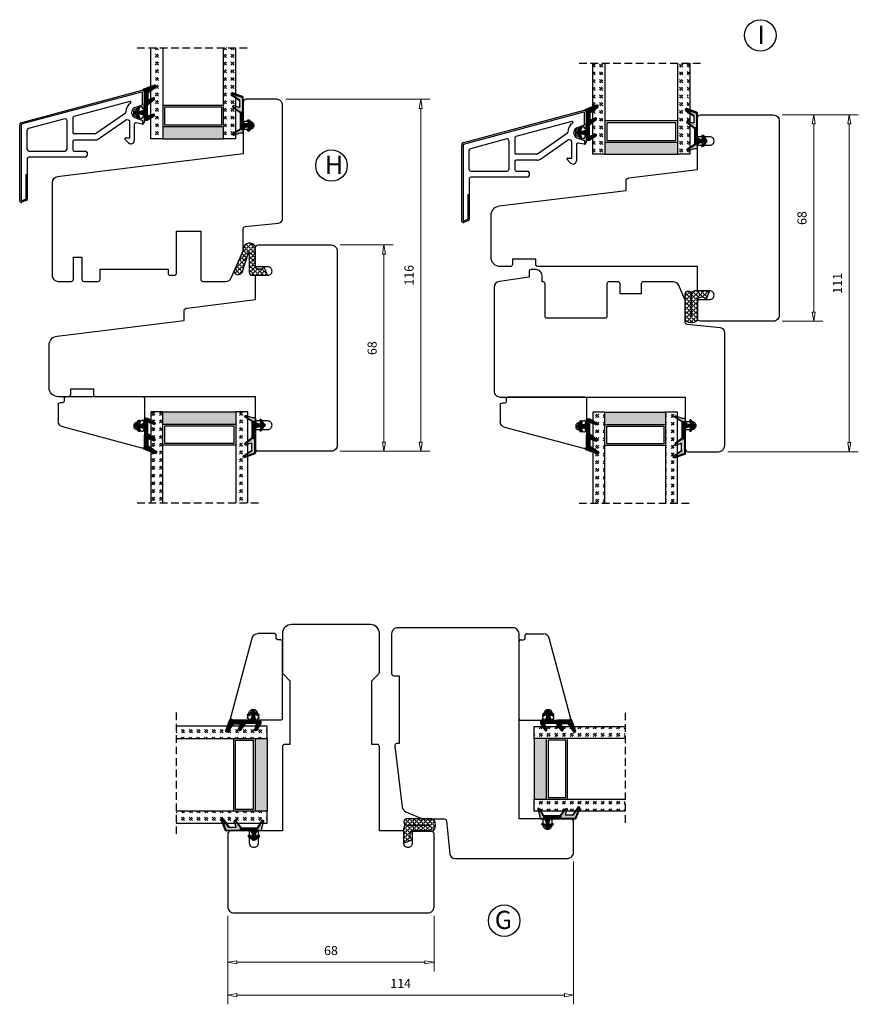
# Model space of a CAD drawing. Units: millimetres. Extents: x -226 to 546, y 387 to 765.
# Drawn here: x -226 to 51, y 440 to 765 of the extents above; entities that cross this region are included whole.
import ezdxf

# ---------------------------------------------------------------- set-up
doc = ezdxf.new("R2010")
doc.units = ezdxf.units.MM
for name, pattern in [('AIG_MITTE_2', [8, 5, -1, 1, -1]), ('GEN7A', [7.5, 5, -1.25, 0, -1.25]), ('HIDDEN', [0.375, 0.25, -0.125])]:
    doc.linetypes.add(name, pattern=pattern)
for name, color, linetype, lineweight in [('Dimensjon', 1, 'Continuous', 13), ('Mittellinie', 4, 'GEN7A', 25), ('Schraffur', 1, 'Continuous', 13)]:
    doc.layers.add(name, color=color, linetype=linetype, lineweight=lineweight)
doc.layers.add('Tekst', color=7, linetype='Continuous')
doc.styles.add('Natre', font='verdana.ttf', dxfattribs={"height": 2})
doc.dimstyles.new('Product', dxfattribs={"dimscale": 2, "dimtxt": 1.5, "dimasz": 1.5, "dimexe": 1.5, "dimexo": 1.5, "dimgap": 1, "dimtad": 1, "dimtxsty": 'Standard', "dimblk": 'CLOSEDBLANK', "dimcen": 1.5, "dimclrd": 256, "dimclre": 256, "dimclrt": 3, "dimadec": 1, "dimazin": 0, "dimtfac": 1, "dimtmove": 0, "dimatfit": 3, "dimfxl": 1, "dimlwd": -1, "dimlwe": -1, "dimarcsym": 0})
pattern_1 = [(45, (3.1785, -22.58184), (-0.280633, 0.280633), [])]

# ---------------------------------------------------------------- blocks, each defined once
blk = doc.blocks.new('_ClosedBlank')
at = {"color": 0, "linetype": 'ByBlock', "lineweight": -2}
for p, q in [((-1, 0.17), (0, 0)), ((-1, 0.17), (-1, -0.17)), ((0, 0), (-1, -0.17))]:
    blk.add_line(p, q, dxfattribs=at)
blk = doc.blocks.new('*D4')
at = {"layer": 'Defpoints', "color": 0, "transparency": 16777216}
for p in [(-123.08, 690.68), (-123.08, 622.68), (-105.69, 622.68)]:
    blk.add_point(p, dxfattribs=at)
at = {"layer": 'Dimensjon', "transparency": 16777216}
for p, q in [((-120.08, 690.68), (-102.69, 690.68)), ((-105.69, 687.68), (-105.69, 625.68)), ((-120.08, 622.68), (-102.69, 622.68))]:
    blk.add_line(p, q, dxfattribs=at)
at = {"layer": 'Dimensjon', "transparency": 16777216, "xscale": 3, "yscale": 3, "zscale": 3}
for p, rotation in [((-105.69, 690.68), 90), ((-105.69, 622.68), 270)]:
    blk.add_blockref('_ClosedBlank', p, dxfattribs=dict(at, rotation=rotation))
at = {"layer": 'Dimensjon', "color": 3, "transparency": 16777216, "insert": (-109.19, 656.68), "char_height": 3, "attachment_point": 5, "rotation": 90}
blk.add_mtext('68', dxfattribs=at)
blk = doc.blocks.new('Schlegel pakning')
h = blk.add_hatch()
h.set_pattern_fill('LINE', color=256, scale=0.125, angle=45)
h.set_pattern_definition(pattern_1)
h.paths.add_polyline_path([(1.2, 6.58), (2.31, 6.99), (2.31, 7.31), (1.11, 6.87, 0.315299), (0.91, 6.59), (0.91, 6.09), (0.91, 2.08), (1.06, 1.99), (1.06, 5.9), (1.06, 6.39, -0.331542)])
h.paths.add_polyline_path([(4.46, 7.77, -0.883634), (4.63, 7.46), (2.31, 5.89), (2.31, 5.71), (4.74, 7.35, 0.883634), (4.37, 8.06), (2.31, 7.31), (2.31, 6.99)])
h.paths.add_polyline_path([(2.31, 5.89), (2.11, 5.75), (2.11, 5.57), (2.31, 5.71)], flags=17)
h.paths.add_polyline_path([(4.06, 3.94), (4.23, 3.71, -0.40073), (4.18, 3.43), (2.31, 2), (2.31, 1.81), (4.27, 3.31, 0.71659)])
h.paths.add_polyline_path([(2.31, 1.81), (2.31, 2), (1.77, 1.58), (1.91, 1.5)])
h = blk.add_hatch()
h.set_pattern_fill('HEX', color=256, scale=0.025)
h.set_pattern_definition([(0, (3.17848, -22.58184), (0, 0.13748153), [0.079375, -0.15875]), (120, (3.17848, -22.58184), (-0.1190625, -0.06874077), [0.079375, -0.15875]), (60, (3.25786, -22.58184), (-0.1190625, 0.06874077), [0.079375, -0.15875])])
h.paths.add_polyline_path([(2.11, 5.57), (2.11, 5.75), (2.31, 5.89), (2.31, 6.99), (1.2, 6.58, 0.331542), (1.06, 6.39), (1.06, 5.9), (1.06, 1.99), (1.77, 1.58), (2.31, 2), (2.31, 3.25, -0.414214), (2.11, 3.45)])
h.paths.add_polyline_path([(4.18, 3.43, 0.40073), (4.23, 3.71), (4.06, 3.94, 0.100645), (3.92, 3.91), (2.39, 3.26, -0.100645), (2.31, 3.25), (2.31, 2)])
h.paths.add_polyline_path([(4.63, 7.46, 0.883634), (4.46, 7.77), (2.31, 6.99), (2.31, 5.89)])
h.paths.add_polyline_path([(2.31, -4.23), (1.91, -3.99), (1.91, -3.81), (0.91, -3.81), (0.91, -4.91, 0.414214), (1.11, -5.11), (1.91, -5.11), (2.31, -5.25)])
h.paths.add_polyline_path([(2.31, -4.23), (2.31, -5.25), (4.02, -5.8, 0.079175), (4.11, -5.82), (4.24, -5.59, 0.405967), (4.19, -5.39)])
h = blk.add_hatch()
h.set_pattern_fill('NET', color=256, scale=0.125, angle=45)
h.set_pattern_definition([(45, (2.8099, -24.19313), (-0.280633, 0.280633), []), (135, (2.8099, -24.19313), (-0.280633, -0.280633), [])])
h.paths.add_polyline_path([(0.91, -1.61), (-0.09, -2.11), (-1.89, -2.11, 0.414214), (-2.19, -2.41), (-2.19, -2.81, 0.414214), (-1.89, -3.11), (-0.09, -3.11), (0.91, -3.61), (0.91, -3.81), (1.91, -3.81), (1.91, 1.5), (0.91, 2.08)])
h.paths.add_polyline_path([(1.16, -2.61, -1), (0.66, -2.61, -1)], flags=16)
h = blk.add_hatch()
h.set_pattern_fill('LINE', color=256, scale=0.125, angle=45)
h.set_pattern_definition(pattern_1)
h.paths.add_polyline_path([(-0.55, -1.13, 0.909718), (-1.08, -0.85), (-1.89, -2.11), (-0.95, -2.11)])
h.paths.add_polyline_path([(-1.08, -4.37, 0.909718), (-0.55, -4.1), (-0.95, -3.11), (-1.89, -3.11)])
h = blk.add_hatch()
h.set_pattern_fill('DOTS', color=256, scale=0.025)
h.set_pattern_definition([(0, (-10.363785, -14.74697), (0.01984375, 0.0396875), [0, -0.0396875])])
h.paths.add_polyline_path([(0.66, -2.61, 1), (1.16, -2.61, 1)])
h = blk.add_hatch()
h.set_pattern_fill('LINE', color=256, scale=0.125, angle=45)
h.set_pattern_definition(pattern_1)
h.paths.add_polyline_path([(2.31, -4.06), (2.31, -4.23), (4.19, -5.39, -0.405967), (4.24, -5.59), (4.11, -5.82, 0.756171), (4.27, -5.26)])
h.paths.add_polyline_path([(1.91, -3.81), (1.91, -3.99), (2.31, -4.23), (2.31, -4.06)])
for p, q in [((1.91, 1.5), (1.77, 1.58)), ((1.91, -3.55), (1.91, -3.6))]:
    blk.add_line(p, q)
at = {"linetype": 'AIG_MITTE_2'}
blk.add_line((-2.36, -2.61), (1.32, -2.61), dxfattribs=at)
for points in [[(1.06, 5.9), (1.06, 6.39), (1.06, 5.9), (1.06, 1.99), (0.91, 2.08), (0.91, 6.09), (0.91, 6.59, -0.315299), (1.11, 6.87), (4.37, 8.06, -0.883634), (4.74, 7.35), (2.11, 5.57), (2.11, 5.75), (4.63, 7.46, 0.883634), (4.46, 7.77), (1.2, 6.58, 0.331542), (1.06, 6.39)], [(1.77, 1.58), (4.18, 3.43, 0.40073), (4.23, 3.71, -0.40073), (4.18, 3.43), (1.77, 1.58), (1.91, 1.5), (4.27, 3.31, 0.71659), (4.06, 3.94), (4.23, 3.71)]]:
    blk.add_lwpolyline(points, format="xyb")
for points in [[(2.11, 5.57), (2.11, 3.45, 0.537257), (2.39, 3.26), (3.92, 3.91, -0.100645), (4.06, 3.94), (4.23, 3.71, -0.40073), (4.18, 3.43), (1.77, 1.58), (1.06, 1.99), (1.06, 5.9), (1.06, 1.99), (1.06, 5.9), (1.06, 6.39, -0.331542), (1.2, 6.58), (4.46, 7.77, -0.883634), (4.63, 7.46), (2.11, 5.75)], [(-1.89, -2.11), (-0.95, -2.11), (-0.55, -1.13, 0.909718), (-1.08, -0.85)], [(-0.55, -4.1), (-0.95, -3.11), (-1.89, -3.11), (-1.08, -4.37, 0.909718)], [(4.02, -5.8), (1.91, -5.11), (1.11, -5.11, -0.414214), (0.91, -4.91), (0.91, -3.81), (1.91, -3.81), (1.91, -3.99), (4.19, -5.39, -0.405967), (4.24, -5.59), (4.11, -5.82, -0.079175)], [(4.24, -5.59, 0.405967), (4.19, -5.39), (1.91, -3.99), (1.91, -3.81), (4.27, -5.26, -0.756171), (4.11, -5.82)]]:
    blk.add_lwpolyline(points, format="xyb", close=True)
at = {"linetype": 'Continuous'}
blk.add_lwpolyline([(-2.19, -2.81), (-2.19, -2.41, -0.414214), (-1.89, -2.11), (-0.09, -2.11), (0.91, -1.61), (0.91, 2.08), (1.06, 1.99), (0.91, 2.08), (1.91, 1.5), (0.91, 2.08), (1.06, 1.99), (1.77, 1.58), (1.91, 1.5), (1.91, -3.81), (0.91, -3.81), (0.91, -3.61), (-0.09, -3.11), (-1.89, -3.11, -0.414214)], format="xyb", close=True, dxfattribs=at)
blk.add_circle((0.91, -2.61), 0.25, dxfattribs=at)
blk = doc.blocks.new('32mm glass')
h = blk.add_hatch()
h.set_pattern_fill('GOST_GLASS', color=256, scale=0.3, angle=90)
h.set_pattern_definition([(135, (1689.8223, -630.4595), (4e-16, 2.5455844), [1.5, -2.1]), (135, (1689.8223, -629.823), (4e-16, 2.5455844), [0.6, -3]), (135, (1689.186, -630.4595), (4e-16, 2.5455844), [0.6, -3])])
h.paths.add_polyline_path([(-11.35, -19.4), (-15.35, -19.4), (-15.35, -15.43, -0.02264), (-15.14, -15.14, 0.603868), (-15.35, -14.65), (-15.35, -9.39), (-15.2, -9.25, 0.598601), (-15.35, -8.57), (-15.35, -6.92), (-14.91, -6.58, 0.754525), (-15.2, -5.87), (-15.35, -5.88), (-15.35, 10.6), (-11.35, 10.6)])
h = blk.add_hatch()
h.set_pattern_fill('GOST_GLASS', color=256, scale=0.3, angle=90)
h.set_pattern_definition([(135, (1695.8223, -630.4595), (4e-16, 2.5455844), [1.5, -2.1]), (135, (1695.8223, -629.823), (4e-16, 2.5455844), [0.6, -3]), (135, (1695.186, -630.4595), (4e-16, 2.5455844), [0.6, -3])])
h.paths.add_polyline_path([(16.65, -19.4), (12.65, -19.4), (12.65, 10.6), (16.65, 10.6), (16.65, 0.17), (16.59, 0.17, 0.754525), (16.3, -0.54), (16.65, -0.81), (16.65, -2.57, 0.511575), (16.59, -3.21), (16.65, -3.27), (16.65, -8.64, 0.494166), (16.53, -9.1, -0.01189), (16.65, -9.25)])
h = blk.add_hatch(color=256)
h.dxf.hatch_style = 1
h.paths.add_polyline_path([(-11.35, -15.4), (-11.35, -19.4), (12.65, -19.4), (12.65, -15.4)])
for p, q in [((-15.35, -19.4), (-15.35, 10.6)), ((-11.35, 10.6), (-11.35, -19.4)), ((12.65, -19.4), (12.65, 10.6)), ((16.65, 10.6), (16.65, -19.4)), ((12.65, -8.4), (-11.35, -8.4)), ((12.05, -9), (-10.75, -9)), ((-10.75, -9), (-10.75, -14.8)), ((12.05, -14.8), (12.05, -9)), ((-11.35, -15.4), (12.65, -15.4)), ((-10.75, -14.8), (12.05, -14.8)), ((-11.35, -19.4), (-15.35, -19.4)), ((-11.35, -19.4), (12.65, -19.4)), ((16.65, -19.4), (12.65, -19.4))]:
    blk.add_line(p, q)
at = {"linetype": 'HIDDEN', "ltscale": 10}
blk.add_lwpolyline([(-19.85, 10.6), (21.15, 10.6)], dxfattribs=at)
blk = doc.blocks.new('50.0813')
at = {"color": 7, "linetype": 'Continuous', "lineweight": 25}
for p, q in [((10.88, 9.74), (-15.26, 2.74)), ((11.76, 3.9), (11.76, 9.07)), ((10.86, 4.28), (8.92, 3.58)), ((11.26, 3.8), (11.26, 4)), ((11.66, 3.8), (11.26, 3.8)), ((-16.74, -4.73), (-16.74, 0.81)), ((8.26, 2.64), (8.26, 2.15)), ((8.92, 1.21), (10.86, 0.51)), ((11.26, 1), (11.66, 1)), ((11.26, 0.79), (11.26, 1)), ((11.76, -6.73), (11.76, 0.9)), ((-15.24, -5.23), (-16.24, -5.23)), ((-14.74, -6.73), (-14.74, -5.73)), ((1.26, -7.23), (-14.24, -7.23)), ((6.76, -7.23), (1.26, -7.23)), ((11.26, -7.23), (6.76, -7.23))]:
    blk.add_line(p, q, dxfattribs=at)
for centre, radius, start, end in [((11.06, 9.07), 0.7, 0, 105), ((9.26, 2.64), 1, 110, 180), ((10.96, 4), 0.3, 0, 110), ((11.66, 3.9), 0.1, 270, 0), ((-14.74, 0.81), 2, 105, 180), ((9.26, 2.15), 1, 180, 250), ((10.96, 0.79), 0.3, 250, 0), ((11.66, 0.9), 0.1, 0, 90), ((-16.24, -4.73), 0.5, 180, 270), ((-15.24, -5.73), 0.5, 0, 90), ((-14.24, -6.73), 0.5, 180, 270), ((11.26, -6.73), 0.5, 270, 0)]:
    blk.add_arc(centre, radius, start, end, dxfattribs=at)
blk = doc.blocks.new('NAT glasspakning V2')
at = {"layer": 'Schraffur'}
h = blk.add_hatch(dxfattribs=at)
h.set_pattern_fill('LINE', color=0, scale=0.125, angle=45)
h.set_pattern_definition([(45, (2896.1139, 1455.50212), (-0.280633004, 0.280633004), [])])
h.paths.add_polyline_path([(0.29, 7.58), (3.55, 8.76, -0.883634), (3.71, 8.45), (1.2, 6.74), (1.2, 6.56), (3.82, 8.34, 0.883634), (3.46, 9.05), (-0.22, 7.71, 0.634213), (-0.25, 7.35, -0.269494), (0, 6.91), (0, 3.07), (0.15, 2.98), (0.15, 6.89), (0.15, 7.38, -0.331542)])
h = blk.add_hatch(dxfattribs=at)
h.set_pattern_fill('LINE', color=0, scale=0.125, angle=45)
h.set_pattern_definition([(45, (2895.6139, 1455.50212), (-0.280633004, 0.280633004), [])])
h.paths.add_polyline_path([(3.27, 4.43, 0.40073), (3.31, 4.7), (3.15, 4.93, 0.100645), (3.01, 4.91), (1.48, 4.25, -0.537257), (1.2, 4.44), (1.2, 6.56), (1.2, 6.74), (3.71, 8.45, 0.883634), (3.55, 8.76), (0.29, 7.58, 0.331542), (0.15, 7.38), (0.15, 6.89), (0.15, 2.98), (0.86, 2.57)])
h = blk.add_hatch(dxfattribs=at)
h.set_pattern_fill('HEX', color=0, scale=0.025)
h.set_pattern_definition([(0, (2896.11389, 1455.50212), (0, 0.137481533), [0.079375, -0.15875]), (120, (2896.11389, 1455.50212), (-0.1190625, -0.0687407664), [0.079375, -0.15875]), (60, (2896.19327, 1455.50212), (-0.1190625, 0.0687407664), [0.079375, -0.15875])])
edge = h.paths.add_edge_path()
edge.add_line((1.2, 6.56), (1.2, 4.44))
edge.add_arc((1.4, 4.44), 0.2, 180, 292.9888)
edge.add_line((1.48, 4.25), (3.01, 4.91))
edge.add_arc((3.15, 4.58), 0.35, 90, 112.9888, ccw=False)
edge.add_line((3.15, 4.93), (3.31, 4.7))
edge.add_arc((3.15, 4.58), 0.2, -52.5, 34.8499, ccw=False)
edge.add_line((3.27, 4.43), (0.86, 2.57))
edge.add_line((0.86, 2.57), (0.15, 2.98))
edge.add_line((0.15, 2.98), (0.15, 6.89))
edge.add_line((0.15, 6.89), (0.15, 2.98))
edge.add_line((0.15, 2.98), (0.15, 6.89))
edge.add_line((0.15, 6.89), (0.15, 7.38))
edge.add_arc((0.35, 7.38), 0.2, 106.6299, 180, ccw=False)
edge.add_line((0.29, 7.58), (3.55, 8.76))
edge.add_arc((3.61, 8.6), 0.178, -55.8596, 110, ccw=False)
edge.add_line((3.71, 8.45), (1.2, 6.74))
edge.add_line((1.2, 6.74), (1.2, 6.56))
h = blk.add_hatch(dxfattribs=at)
h.set_pattern_fill('NET', color=0, scale=0.125, angle=45)
h.set_pattern_definition([(45, (1.8989, -21.58154), (-0.280633, 0.280633), []), (135, (1.8989, -21.58154), (-0.280633, -0.280633), [])])
h.paths.add_polyline_path([(0, 1), (-1, 0.5), (-2.8, 0.5, 0.414214), (-3.1, 0.2), (-3.1, -0.2, 0.414214), (-2.8, -0.5), (-1, -0.5), (0, -1), (0, -1.2), (1, -1.2), (1, 2.49), (0, 3.07)])
h.paths.add_polyline_path([(0.25, 0, -1), (-0.25, 0, -1)], flags=16)
h = blk.add_hatch(dxfattribs=at)
h.set_pattern_fill('LINE', color=0, scale=0.125, angle=45)
h.set_pattern_definition([(45, (2908.10083, 1452.95436), (-0.280633004, 0.280633004), [])])
edge = h.paths.add_edge_path()
edge.add_line((-2.8, 0.5), (-1.86, 0.5))
edge.add_line((-1.86, 0.5), (-1.46, 1.49))
edge.add_arc((-1.74, 1.6), 0.3, 338.1361, 507.3095)
edge.add_line((-1.99, 1.76), (-2.8, 0.5))
edge = h.paths.add_edge_path()
edge.add_line((-1.46, -1.49), (-1.86, -0.5))
edge.add_line((-1.86, -0.5), (-2.8, -0.5))
edge.add_line((-2.8, -0.5), (-1.99, -1.76))
edge.add_arc((-1.74, -1.6), 0.3, 212.6905, 381.8639)
h = blk.add_hatch(dxfattribs=at)
h.set_pattern_fill('DOTS', color=0, scale=0.025)
h.set_pattern_definition([(0, (-11.274806, -12.135378), (0.01984375, 0.0396875), [0, -0.0396875])])
h.paths.add_polyline_path([(-0.25, 0, 1), (0.25, 0, 1)])
h = blk.add_hatch(dxfattribs=at)
h.set_pattern_fill('HEX', color=0, scale=0.025)
h.set_pattern_definition([(0, (2896.11389, 1455.81921), (0, 0.137481533), [0.079375, -0.15875]), (120, (2896.11389, 1455.81921), (-0.1190625, -0.0687407664), [0.079375, -0.15875]), (60, (2896.19327, 1455.81921), (-0.1190625, 0.0687407664), [0.079375, -0.15875])])
edge = h.paths.add_edge_path()
edge.add_line((3.11, -0.51), (1, -1.2))
edge.add_line((1, -1.2), (0, -1.2))
edge.add_line((0, -1.2), (0, -2.3))
edge.add_arc((0.2, -2.3), 0.2, 180, 270)
edge.add_line((0.2, -2.5), (1, -2.5))
edge.add_line((1, -2.5), (1, -2.33))
edge.add_line((1, -2.33), (3.28, -0.92))
edge.add_arc((3.2, -0.8), 0.15, 301.6179, 390)
edge.add_line((3.33, -0.72), (3.2, -0.5))
edge.add_arc((3.2, -0.8), 0.3, 90, 108.1079)
h = blk.add_hatch(dxfattribs=at)
h.set_pattern_fill('LINE', color=0, scale=0.125, angle=45)
h.set_pattern_definition([(45, (2.26746, -21.27316), (-0.280633, 0.280633), [])])
h.paths.add_polyline_path([(1.4, -2.26), (1.4, -2.08), (3.28, -0.92, 0.405967), (3.33, -0.72), (3.2, -0.5, -0.756171), (3.36, -1.05)])
h.paths.add_polyline_path([(1, -2.5), (1, -2.33), (1.4, -2.08), (1.4, -2.26)])
at = {"color": 0}
for p, q in [((1, 2.49), (0.86, 2.57)), ((1, -0.94), (1, -0.99))]:
    blk.add_line(p, q, dxfattribs=at)
blk.add_lwpolyline([(0.15, 7.38, -0.331542), (0.29, 7.58), (3.55, 8.76, -0.883634), (3.71, 8.45), (1.2, 6.74), (1.2, 6.56), (3.82, 8.34, 0.883634), (3.46, 9.05), (-0.22, 7.71, 0.634213), (-0.25, 7.35, -0.269494), (0, 6.91), (0, 3.07), (0.15, 2.98), (0.15, 6.89), (0.15, 7.38), (0.15, 6.89)], format="xyb")
for points in [[(1.2, 6.56), (1.2, 4.44, 0.537257), (1.48, 4.25), (3.01, 4.91, -0.100645), (3.15, 4.93), (3.31, 4.7, -0.40073), (3.27, 4.43), (0.86, 2.57), (0.15, 2.98), (0.15, 6.89), (0.15, 2.98), (0.15, 6.89), (0.15, 7.38, -0.331542), (0.29, 7.58), (3.55, 8.76, -0.883634), (3.71, 8.45), (1.2, 6.74)], [(-2.8, 0.5), (-1.86, 0.5), (-1.46, 1.49, 0.909718), (-1.99, 1.76)], [(-1.46, -1.49), (-1.86, -0.5), (-2.8, -0.5), (-1.99, -1.76, 0.909718)], [(3.11, -0.51), (1, -1.2), (0, -1.2), (0, -2.3, 0.414214), (0.2, -2.5), (1, -2.5), (1, -2.33), (3.28, -0.92, 0.405967), (3.33, -0.72), (3.2, -0.5, 0.079175)], [(3.33, -0.72, -0.405967), (3.28, -0.92), (1, -2.33), (1, -2.5), (3.36, -1.05, 0.756171), (3.2, -0.5)]]:
    blk.add_lwpolyline(points, format="xyb", close=True, dxfattribs=at)
blk.add_lwpolyline([(0.86, 2.57), (3.27, 4.43, 0.40073), (3.31, 4.7, -0.40073), (3.27, 4.43), (0.86, 2.57), (1, 2.49), (3.36, 4.31, 0.71659), (3.15, 4.93), (3.31, 4.7)], format="xyb", dxfattribs=at)
at = {"color": 0, "linetype": 'Continuous'}
blk.add_lwpolyline([(-3.1, -0.2), (-3.1, 0.2, -0.414214), (-2.8, 0.5), (-1, 0.5), (0, 1), (0, 3.07), (0.15, 2.98), (0, 3.07), (1, 2.49), (0, 3.07), (0.15, 2.98), (0.86, 2.57), (1, 2.49), (1, -1.2), (0, -1.2), (0, -1), (-1, -0.5), (-2.8, -0.5, -0.414214)], format="xyb", close=True, dxfattribs=at)
blk.add_circle((0, 0), 0.25, dxfattribs=at)
at = {"layer": 'Mittellinie', "color": 0, "linetype": 'AIG_MITTE_2'}
blk.add_line((-3.5, 0), (0.41, 0), dxfattribs=at)
blk = doc.blocks.new('*D28')
at = {"layer": 'Defpoints', "color": 0, "transparency": 16777216}
for p in [(-43.15, 490.54), (-157.16, 472.59), (-43.15, 443.44)]:
    blk.add_point(p, dxfattribs=at)
at = {"layer": 'Dimensjon', "transparency": 16777216}
for p, q in [((-43.15, 487.54), (-43.15, 440.44)), ((-157.16, 469.59), (-157.16, 440.44)), ((-154.16, 443.44), (-46.15, 443.44))]:
    blk.add_line(p, q, dxfattribs=at)
at = {"layer": 'Dimensjon', "transparency": 16777216, "xscale": 3, "yscale": 3, "zscale": 3, "rotation": 180}
blk.add_blockref('_ClosedBlank', (-157.16, 443.44), dxfattribs=at)
at = {"layer": 'Dimensjon', "transparency": 16777216, "xscale": 3, "yscale": 3, "zscale": 3}
blk.add_blockref('_ClosedBlank', (-43.15, 443.44), dxfattribs=at)
at = {"layer": 'Dimensjon', "color": 3, "transparency": 16777216, "insert": (-100.16, 446.94), "char_height": 3, "attachment_point": 5}
blk.add_mtext('114', dxfattribs=at)
blk = doc.blocks.new('DGU 28mm')
h = blk.add_hatch()
h.set_pattern_fill('GOST_GLASS', color=256, scale=0.3, angle=90)
h.set_pattern_definition([(135, (1691.0189, -627.2375), (4e-16, 2.5455844), [1.5, -2.1]), (135, (1691.0189, -626.6011), (4e-16, 2.5455844), [0.6, -3]), (135, (1690.3825, -627.2375), (4e-16, 2.5455844), [0.6, -3])])
h.paths.add_polyline_path([(-10.16, -16.18), (-14.16, -16.18), (-14.16, -12.21, -0.02264), (-13.94, -11.92, 0.603868), (-14.16, -11.43), (-14.16, -6.17), (-14, -6.03, 0.598601), (-14.16, -5.34), (-14.16, -3.7), (-13.72, -3.36, 0.754525), (-14.01, -2.64), (-14.16, -2.66), (-14.16, 13.82), (-10.16, 13.82)])
h = blk.add_hatch()
h.set_pattern_fill('GOST_GLASS', color=256, scale=0.3, angle=90)
h.set_pattern_definition([(135, (1693.0189, -627.2375), (4e-16, 2.5455844), [1.5, -2.1]), (135, (1693.0189, -626.6011), (4e-16, 2.5455844), [0.6, -3]), (135, (1692.3825, -627.2375), (4e-16, 2.5455844), [0.6, -3])])
h.paths.add_polyline_path([(13.84, -16.18), (9.84, -16.18), (9.84, 13.82), (13.84, 13.82), (13.84, 3.39), (13.79, 3.4, 0.754525), (13.5, 2.68), (13.84, 2.41), (13.84, 0.65, 0.511575), (13.78, 0.01), (13.84, -0.04), (13.84, -5.42, 0.494166), (13.73, -5.88, -0.01189), (13.84, -6.03)])
h = blk.add_hatch(color=256)
h.dxf.hatch_style = 1
h.paths.add_polyline_path([(-10.16, -12.18), (-10.16, -16.18), (9.84, -16.18), (9.84, -12.18)])
for p, q in [((-14.16, -16.18), (-14.16, 13.82)), ((-10.16, 13.82), (-10.16, -16.18)), ((9.84, -16.18), (9.84, 13.82)), ((13.84, 13.82), (13.84, -16.18)), ((9.84, -5.18), (-10.16, -5.18)), ((9.24, -5.78), (-9.56, -5.78)), ((-9.56, -5.78), (-9.56, -11.58)), ((9.24, -11.58), (9.24, -5.78)), ((-10.16, -12.18), (9.84, -12.18)), ((-9.56, -11.58), (9.24, -11.58)), ((-10.16, -16.18), (-14.16, -16.18)), ((-10.16, -16.18), (9.84, -16.18)), ((13.84, -16.18), (9.84, -16.18))]:
    blk.add_line(p, q)
at = {"linetype": 'HIDDEN', "ltscale": 10}
blk.add_lwpolyline([(-18.66, 13.82), (18.34, 13.82)], dxfattribs=at)
blk = doc.blocks.new('50.0817')
at = {"color": 7, "linetype": 'Continuous'}
for p, q in [((-10.58, 4.75), (29.05, 15.37)), ((28.81, 14.78), (-10.45, 4.27)), ((29.18, 10.55), (29.18, 14.49)), ((29.68, 14.88), (29.68, 9.48)), ((25.01, 11.7), (6.55, 6.75)), ((26.65, 9.63), (29.18, 10.55)), ((28.78, 9.88), (26.82, 9.16)), ((13.66, 1.05), (23.54, 7.96)), ((25.66, 7.74), (25.66, 8.22)), ((26.16, 8.22), (26.16, 7.74)), ((26.82, 6.8), (28.78, 6.09)), ((29.18, 9.38), (29.18, 9.59)), ((29.58, 9.38), (29.18, 9.38)), ((29.18, 6.58), (29.58, 6.58)), ((29.18, 6.37), (29.18, 6.58)), ((-11.32, -21.12), (-11.32, 3.78)), ((-10.82, 3.78), (-10.82, -21.12)), ((3.55, 5.95), (-8.45, 2.73)), ((4.18, 5.46), (4.18, -4.17)), ((6.18, 6.27), (6.18, 1.46)), ((14.68, -0.68), (23.58, 5.55)), ((24.57, 5.53), (23.95, 5.64)), ((24.98, -0.36), (24.98, 5.04)), ((26.48, 4.09), (26.48, -1.23)), ((26.65, 6.33), (29.18, 5.41)), ((29.1, 4.23), (27.07, 4.58)), ((29.18, 5.41), (29.18, 4.22)), ((29.68, 6.48), (29.68, 4.72)), ((-8.82, -4.17), (-8.82, 2.25)), ((13.37, 0.96), (6.68, 0.96)), ((6.18, -1.54), (6.18, -4.17)), ((13.53, -1.04), (6.68, -1.04)), ((24.6, -2.01), (23.47, -0.88)), ((23.68, -0.36), (24.98, -0.36)), ((-8.32, -4.67), (3.68, -4.67)), ((6.68, -4.67), (10.38, -4.67)), ((10.88, -5.17), (10.88, -6.17)), ((-8.82, -7.17), (-8.82, -20.5)), ((10.38, -6.67), (-8.32, -6.67)), ((-9.32, -12.39), (-8.82, -12.39)), ((-9.32, -12.39), (-9.32, -20.5)), ((-10.82, -21.12), (-9.32, -20.5)), ((-9.13, -20.96), (-10.63, -21.58))]:
    blk.add_line(p, q, dxfattribs=at)
at = {"color": 7, "linetype": 'Continuous', "lineweight": 25}
for p, q in [((-10.58, 4.75), (29.05, 15.37)), ((28.81, 14.78), (-10.45, 4.27)), ((29.18, 10.55), (29.18, 14.49)), ((29.68, 14.88), (29.68, 9.48)), ((25.01, 11.7), (6.55, 6.75)), ((26.65, 9.63), (29.18, 10.55)), ((28.78, 9.88), (26.82, 9.16)), ((13.66, 1.05), (23.54, 7.96)), ((25.66, 7.74), (25.66, 8.22)), ((26.16, 8.22), (26.16, 7.74)), ((26.82, 6.8), (28.78, 6.09)), ((29.18, 9.38), (29.18, 9.59)), ((29.58, 9.38), (29.18, 9.38)), ((29.18, 6.58), (29.58, 6.58)), ((29.18, 6.37), (29.18, 6.58)), ((-11.32, -21.12), (-11.32, 3.78)), ((-10.82, 3.78), (-10.82, -21.12)), ((3.55, 5.95), (-8.45, 2.73)), ((4.18, 5.46), (4.18, -4.17)), ((6.18, 6.27), (6.18, 1.46)), ((14.68, -0.68), (23.58, 5.55)), ((24.57, 5.53), (23.95, 5.64)), ((24.98, -0.36), (24.98, 5.04)), ((26.48, 4.09), (26.48, -1.23)), ((26.65, 6.33), (29.18, 5.41)), ((29.1, 4.23), (27.07, 4.58)), ((29.18, 5.41), (29.18, 4.22)), ((29.68, 6.48), (29.68, 4.72)), ((-8.82, -4.17), (-8.82, 2.25)), ((13.37, 0.96), (6.68, 0.96)), ((6.18, -1.54), (6.18, -4.17)), ((13.53, -1.04), (6.68, -1.04)), ((24.6, -2.01), (23.47, -0.88)), ((23.68, -0.36), (24.98, -0.36)), ((-8.32, -4.67), (3.68, -4.67)), ((6.68, -4.67), (10.38, -4.67)), ((10.88, -5.17), (10.88, -6.17)), ((-8.82, -7.17), (-8.82, -12.39)), ((10.38, -6.67), (-8.32, -6.67)), ((-9.32, -12.39), (-8.82, -12.39)), ((-9.32, -12.39), (-9.32, -20.5)), ((-8.82, -12.39), (-8.82, -20.5)), ((-10.82, -21.12), (-9.32, -20.5)), ((-9.13, -20.96), (-10.63, -21.58))]:
    blk.add_line(p, q, dxfattribs=at)
at = {"color": 7, "linetype": 'Continuous'}
for centre, radius, start, end in [((28.88, 14.49), 0.3, 0, 105), ((29.18, 14.88), 0.5, 0, 105), ((27.16, 8.22), 3.5, 123.0918, 180.1875), ((25.09, 11.41), 0.3, 303.0918, 105), ((28.88, 9.59), 0.3, 0, 110), ((6.68, 6.27), 0.5, 105, 180), ((23.36, 8.21), 0.3, 305, 0.1875), ((27.16, 8.22), 1.5, 110, 180), ((27.16, 7.74), 1.5, 180, 250), ((27.16, 8.22), 1, 110, 180), ((27.16, 7.74), 1, 180, 250), ((29.58, 9.48), 0.1, 270, 0), ((29.58, 6.48), 0.1, 0, 90), ((-10.32, 3.78), 1, 105, 180), ((-10.32, 3.78), 0.5, 105, 180), ((3.68, 5.46), 0.5, 0, 105), ((23.87, 5.14), 0.5, 80.0851, 125), ((24.48, 5.04), 0.5, 0, 80.0851), ((26.98, 4.09), 0.5, 80.0851, 180), ((28.88, 6.37), 0.3, 250, 0), ((29.18, 4.72), 0.5, 260.0851, 0), ((-8.32, 2.25), 0.5, 105, 180), ((6.68, 1.46), 0.5, 180, 270), ((13.37, 1.46), 0.5, 270, 305), ((6.68, -1.54), 0.5, 90, 180), ((13.53, 0.96), 2, 270, 305), ((23.68, -0.66), 0.3, 90, 225), ((25.38, -1.23), 1.1, 225, 0), ((-8.32, -4.17), 0.5, 180, 270), ((3.68, -4.17), 0.5, 270, 0), ((6.68, -4.17), 0.5, 180, 270), ((10.38, -5.17), 0.5, 0, 90), ((10.38, -6.17), 0.5, 270, 0), ((-8.32, -7.17), 0.5, 90, 180), ((-10.82, -21.12), 0.5, 180, 292.5), ((-9.32, -20.5), 0.5, 292.5, 0)]:
    blk.add_arc(centre, radius, start, end, dxfattribs=at)
at = {"color": 7, "linetype": 'Continuous', "lineweight": 25}
for centre, radius, start, end in [((28.88, 14.49), 0.3, 0, 105), ((29.18, 14.88), 0.5, 0, 105), ((27.16, 8.22), 3.5, 123.0918, 180.1875), ((25.09, 11.41), 0.3, 303.0918, 105), ((28.88, 9.59), 0.3, 0, 110), ((6.68, 6.27), 0.5, 105, 180), ((23.36, 8.21), 0.3, 305, 0.1875), ((27.16, 8.22), 1.5, 110, 180), ((27.16, 7.74), 1.5, 180, 250), ((27.16, 8.22), 1, 110, 180), ((27.16, 7.74), 1, 180, 250), ((29.58, 9.48), 0.1, 270, 0), ((29.58, 6.48), 0.1, 0, 90), ((-10.32, 3.78), 1, 105, 180), ((-10.32, 3.78), 0.5, 105, 180), ((3.68, 5.46), 0.5, 0, 105), ((23.87, 5.14), 0.5, 80.0851, 125), ((24.48, 5.04), 0.5, 0, 80.0851), ((26.98, 4.09), 0.5, 80.0851, 180), ((28.88, 6.37), 0.3, 250, 0), ((29.18, 4.72), 0.5, 260.0851, 270), ((29.18, 4.72), 0.5, 270, 0), ((-8.32, 2.25), 0.5, 105, 180), ((6.68, 1.46), 0.5, 180, 270), ((13.37, 1.46), 0.5, 270, 305), ((6.68, -1.54), 0.5, 90, 180), ((13.53, 0.96), 2, 270, 305), ((23.68, -0.66), 0.3, 90, 225), ((25.38, -1.23), 1.1, 225, 0), ((-8.32, -4.17), 0.5, 180, 270), ((3.68, -4.17), 0.5, 270, 0), ((6.68, -4.17), 0.5, 180, 270), ((10.38, -5.17), 0.5, 0, 90), ((10.38, -6.17), 0.5, 270, 0), ((-8.32, -7.17), 0.5, 90, 180), ((-10.82, -21.12), 0.5, 180, 292.5), ((-9.32, -20.5), 0.5, 292.5, 0)]:
    blk.add_arc(centre, radius, start, end, dxfattribs=at)
blk = doc.blocks.new('*D30')
at = {"layer": 'Defpoints', "color": 0, "transparency": 16777216}
for p in [(22.65, 733.55), (22.65, 665.55), (36.01, 665.55)]:
    blk.add_point(p, dxfattribs=at)
at = {"layer": 'Dimensjon', "transparency": 16777216}
for p, q in [((25.65, 733.55), (39.01, 733.55)), ((36.01, 730.55), (36.01, 668.55)), ((25.65, 665.55), (39.01, 665.55))]:
    blk.add_line(p, q, dxfattribs=at)
at = {"layer": 'Dimensjon', "transparency": 16777216, "xscale": 3, "yscale": 3, "zscale": 3}
for p, rotation in [((36.01, 733.55), 90), ((36.01, 665.55), 270)]:
    blk.add_blockref('_ClosedBlank', p, dxfattribs=dict(at, rotation=rotation))
at = {"layer": 'Dimensjon', "color": 3, "transparency": 16777216, "insert": (32.51, 699.55), "char_height": 3, "attachment_point": 5, "rotation": 90}
blk.add_mtext('68', dxfattribs=at)
blk = doc.blocks.new('QL 3056-3009')
h = blk.add_hatch()
h.set_pattern_fill('ANGLE', color=256, scale=0.15, angle=45)
h.set_pattern_definition([(45, (116.2154, -517.764), (-0.7408711, 0.7408711), [0.762, -0.28575]), (135, (116.2154, -517.764), (-0.7408711, -0.7408711), [0.762, -0.28575])])
h.paths.add_polyline_path([(3.9, 4.3, 0.414214), (2.9, 5.3), (-2.1, 5.3), (-1, 2.6, -0.508651), (1.9, 2.6), (1.9, -3.9, 0.253244), (2.36, -4.74, 0.297693), (5.45, -4.74, 0.253244), (5.9, -3.9), (5.9, 4.3, 0.414214), (4.9, 5.3, 0.414214)])
for p, q in [((-2.1, 5.3), (-1, 2.6)), ((-2.1, 5.3), (2.9, 5.3)), ((2.9, 5.3), (2.9, 5.3)), ((3.9, 4.3), (3.9, -3.2)), ((4.9, 5.3), (4.9, 5.3)), ((5.9, -3.9), (5.9, 4.3)), ((1.9, 2.6), (1.9, -3.9))]:
    blk.add_line(p, q)
for centre, radius, start, end in [((0.45, 1.54), 1.79, 36.0796, 143.9204), ((2.9, 4.3), 1, 0, 90), ((4.9, 4.3), 1, 90, 180), ((4.9, 4.3), 1, 0, 90), ((2.9, -3.9), 1, 180, 236.8442), ((3.9, -2.37), 2.83, 236.8442, 303.1558), ((4.9, -3.9), 1, 303.1558, 0)]:
    blk.add_arc(centre, radius, start, end)
blk = doc.blocks.new('*D31')
at = {"layer": 'Defpoints', "color": 0, "transparency": 16777216}
for p in [(-141.08, 738.69), (-93.54, 738.69), (-123.08, 622.68)]:
    blk.add_point(p, dxfattribs=at)
at = {"layer": 'Dimensjon', "transparency": 16777216}
for p, q in [((-138.08, 738.69), (-90.54, 738.69)), ((-93.54, 625.68), (-93.54, 735.69)), ((-120.08, 622.68), (-90.54, 622.68))]:
    blk.add_line(p, q, dxfattribs=at)
at = {"layer": 'Dimensjon', "transparency": 16777216, "xscale": 3, "yscale": 3, "zscale": 3}
for p, rotation in [((-93.54, 738.69), 90), ((-93.54, 622.68), 270)]:
    blk.add_blockref('_ClosedBlank', p, dxfattribs=dict(at, rotation=rotation))
at = {"layer": 'Dimensjon', "color": 3, "transparency": 16777216, "insert": (-97.04, 680.69), "char_height": 3, "attachment_point": 5, "rotation": 90}
blk.add_mtext('116', dxfattribs=at)
blk = doc.blocks.new('*D32')
at = {"layer": 'Defpoints', "color": 0, "transparency": 16777216}
for p in [(22.65, 733.55), (4.65, 622.55), (47.71, 622.55)]:
    blk.add_point(p, dxfattribs=at)
at = {"layer": 'Dimensjon', "transparency": 16777216}
for p, q in [((25.65, 733.55), (50.71, 733.55)), ((47.71, 730.55), (47.71, 625.55)), ((7.65, 622.55), (50.71, 622.55))]:
    blk.add_line(p, q, dxfattribs=at)
at = {"layer": 'Dimensjon', "transparency": 16777216, "xscale": 3, "yscale": 3, "zscale": 3}
for p, rotation in [((47.71, 733.55), 90), ((47.71, 622.55), 270)]:
    blk.add_blockref('_ClosedBlank', p, dxfattribs=dict(at, rotation=rotation))
at = {"layer": 'Dimensjon', "color": 3, "transparency": 16777216, "insert": (44.21, 678.05), "char_height": 3, "attachment_point": 5, "rotation": 90}
blk.add_mtext('111', dxfattribs=at)
blk = doc.blocks.new('*D33')
at = {"layer": 'Defpoints', "color": 0, "transparency": 16777216}
for p in [(-157.16, 472.59), (-89.16, 472.59), (-157.16, 454.28)]:
    blk.add_point(p, dxfattribs=at)
at = {"layer": 'Dimensjon', "transparency": 16777216}
for p, q in [((-157.16, 469.59), (-157.16, 451.28)), ((-89.16, 469.59), (-89.16, 451.28)), ((-92.16, 454.28), (-154.16, 454.28))]:
    blk.add_line(p, q, dxfattribs=at)
at = {"layer": 'Dimensjon', "transparency": 16777216, "xscale": 3, "yscale": 3, "zscale": 3, "rotation": 180}
blk.add_blockref('_ClosedBlank', (-157.16, 454.28), dxfattribs=at)
at = {"layer": 'Dimensjon', "transparency": 16777216, "xscale": 3, "yscale": 3, "zscale": 3}
blk.add_blockref('_ClosedBlank', (-89.16, 454.28), dxfattribs=at)
at = {"layer": 'Dimensjon', "color": 3, "transparency": 16777216, "insert": (-123.16, 457.78), "char_height": 3, "attachment_point": 5}
blk.add_mtext('68', dxfattribs=at)

msp = doc.modelspace()

# ---------------------------------------------------------------- hatches: boundary and pattern name
h = msp.add_hatch()
h.set_pattern_fill('ANGLE', color=256, scale=0.15, angle=225)
h.set_pattern_definition([(225, (-484.473, 390.1214), (0.7408711, -0.7408711), [0.762, -0.28575]), (315, (-484.473, 390.1214), (0.7408711, 0.7408711), [0.762, -0.28575])])
edge = h.paths.add_edge_path()
edge.add_line((-152.099, 688.852), (-155.092, 682.081))
edge.add_arc((-153.554, 682.223), 1.545, 185.27578, 231.74113)
edge.add_arc((-153.86, 682.496), 1.622, 246.36457, 328.67935)
edge.add_line((-152.475, 681.653), (-150.321, 688.112))
edge.add_arc((-150.205, 688.056), 0.129, 7.20251, 154.21313, ccw=False)
edge.add_line((-150.077, 688.072), (-150.077, 681.685))
edge.add_arc((-149.077, 681.685), 1, 180, 270)
edge.add_line((-149.077, 680.685), (-144.077, 680.685))
edge.add_line((-144.077, 680.685), (-145.177, 683.39))
edge.add_arc((-146.627, 684.446), 1.794, 216.07956, 323.92044, ccw=False)
edge.add_line((-148.077, 683.39), (-148.077, 689.887))
edge.add_arc((-149.077, 689.887), 1, 360, 416.84416)
edge.add_arc((-149.981, 689.153), 2.139, 47.28187, 188.08304)

# ---------------------------------------------------------------- linework, layer by layer
for points in [[(-139.077, 699.407), (-139.077, 736.69, 0.4142136), (-141.077, 738.69), (-151.077, 738.69, 0.4142136), (-152.077, 737.69), (-152.077, 731.49), (-149.977, 731.49, -0.4142136), (-148.577, 730.09, -0.4142136), (-149.977, 728.69), (-152.077, 728.69), (-152.077, 720.69), (-213.32, 713.17, 0.3788661), (-215.077, 711.185), (-215.077, 680.69, 0.4142136), (-213.077, 678.69), (-208.777, 678.69, 0.4142136), (-208.077, 679.39), (-208.077, 686.69), (-205.277, 686.69), (-205.277, 679.39, 0.4142136), (-204.577, 678.69), (-199.977, 678.69, 0.4142136), (-199.277, 679.39), (-199.277, 682.69), (-176.877, 682.69), (-176.877, 681.39, 0.4142136), (-176.177, 680.69), (-174.777, 680.69, 0.4142136), (-174.077, 681.39), (-174.077, 695.19), (-166.077, 695.19), (-166.077, 679.39, 0.4142136), (-165.377, 678.69), (-157.83, 678.69, 0.2961217), (-156.003, 679.875), (-152.163, 688.492, 0.1051895), (-152.077, 688.899), (-152.077, 696.059, -0.383864), (-151.45, 696.756), (-140.42, 697.915, 0.383864)], [(-8.497, 677.364, 0.2962135), (-10.324, 678.55), (-20.154, 678.55, 0.4142136), (-20.854, 677.85), (-20.854, 674.55), (-27.854, 674.55), (-27.854, 677.85, 0.4142136), (-28.554, 678.55), (-31.454, 678.55, 0.4142136), (-32.154, 677.85), (-32.154, 667.05, -0.4142136), (-32.654, 666.55), (-52.054, 666.55, -0.4142136), (-52.554, 667.05), (-52.554, 677.85, 0.4142136), (-53.254, 678.55), (-53.554, 678.55), (-53.554, 680.55, 0.4142136), (-55.554, 682.55), (-57.154, 682.55, 0.4142136), (-57.854, 681.85), (-57.854, 680.05), (-67.632, 678.676, 0.3738847), (-69.354, 676.695), (-69.354, 642.55, 0.4142136), (-67.354, 640.55), (-6.354, 640.55), (-6.354, 632.55), (-4.254, 632.55, -0.4142136), (-2.854, 631.15, -0.4142136), (-4.254, 629.75), (-6.354, 629.75), (-6.354, 623.55, 0.4142136), (-5.354, 622.55), (4.646, 622.55, 0.4142136), (6.646, 624.55), (6.646, 661.833, 0.383864), (5.303, 663.325), (-5.727, 664.484, -0.383864), (-6.354, 665.18), (-6.354, 672.338, 0.1051042), (-6.441, 672.744)], [(-82.437, 488.536), (-45.154, 488.536, 0.4142136), (-43.154, 490.536), (-43.154, 500.536, 0.4142136), (-44.154, 501.536), (-50.354, 501.536), (-50.354, 499.436, -0.4142136), (-51.754, 498.036, -0.4142136), (-53.154, 499.436), (-53.154, 501.536), (-61.154, 501.536), (-61.154, 562.536, 0.4142136), (-63.154, 564.536), (-101.154, 564.536, 0.4142136), (-103.154, 562.536), (-103.154, 549.436, 0.4142136), (-102.454, 548.736), (-100.654, 548.736), (-100.654, 526.336), (-101.43, 526.336, 0.4504672), (-102.125, 525.55), (-99.662, 505.495, 0.263278), (-98.491, 503.911), (-93.348, 501.622, 0.1051042), (-92.942, 501.536), (-85.785, 501.536, -0.383864), (-85.088, 500.909), (-83.929, 489.879, 0.383864)]]:
    msp.add_lwpolyline(points, format="xyb", close=True)
at = {"linetype": 'Continuous'}
for points in [[(24.646, 731.55), (24.646, 667.55, -0.4142136), (22.646, 665.55), (-1.354, 665.55, -0.4142136), (-2.354, 666.55), (-2.354, 672.75), (1.746, 672.75, 0.4142136), (3.146, 674.15, 0.4142136), (1.746, 675.55), (-2.354, 675.55), (-2.354, 683.55), (-54.954, 683.55, -0.4142136), (-55.654, 684.25), (-55.654, 686.05), (-63.354, 686.05), (-63.354, 684.25, -0.4142136), (-64.054, 683.55), (-67.354, 683.55, -0.4142136), (-70.354, 686.55), (-70.354, 700.547, -0.3788661), (-67.72, 703.524), (-25.854, 708.665), (-25.854, 711.78, -0.3788661), (-24.976, 712.772), (-2.354, 715.55), (-2.354, 723.55), (1.746, 723.55, 0.4142136), (3.146, 724.95, 0.4142136), (1.746, 726.35), (-2.354, 726.35), (-2.354, 732.55, -0.4142136), (-1.354, 733.55), (22.646, 733.55, -0.4142136)], [(-121.077, 688.685), (-121.077, 624.685, -0.4142136), (-123.077, 622.685), (-147.077, 622.685, -0.4142136), (-148.077, 623.685), (-148.077, 629.885), (-143.977, 629.885, 0.4142136), (-142.577, 631.285, 0.4142136), (-143.977, 632.685), (-148.077, 632.685), (-148.077, 640.685), (-200.677, 640.685, -0.4142136), (-201.377, 641.385), (-201.377, 643.185), (-209.077, 643.185), (-209.077, 641.385, -0.4142136), (-209.777, 640.685), (-213.077, 640.685, -0.4142136), (-216.077, 643.685), (-216.077, 657.681, -0.3788661), (-213.442, 660.659), (-171.577, 665.799), (-171.577, 668.914, -0.3788661), (-170.699, 669.907), (-148.077, 672.685), (-148.077, 680.685), (-143.977, 680.685, 0.4142136), (-142.577, 682.085, 0.4142136), (-143.977, 683.485), (-148.077, 683.485), (-148.077, 689.685, -0.4142136), (-147.077, 690.685), (-123.077, 690.685, -0.4142136)]]:
    msp.add_lwpolyline(points, format="xyb", close=True, dxfattribs=at)
msp.add_lwpolyline([(-152.099, 688.852), (-155.092, 682.081, 0.2055677), (-154.511, 681.01), (-154.511, 681.01, 0.375451), (-152.475, 681.653), (-150.321, 688.112, -0.7468076), (-150.077, 688.072), (-150.077, 681.685, 0.4142136), (-149.077, 680.685), (-149.077, 680.685), (-144.077, 680.685), (-145.177, 683.39, -0.5086513), (-148.077, 683.39), (-148.077, 689.887, 0.2532439), (-148.53, 690.724, 0.70543), (-152.099, 688.852)], format="xyb")
msp.add_lwpolyline([(-96.358, 493.49, -0.4142136), (-97.758, 492.09, -0.4142136), (-99.158, 493.49), (-99.158, 497.59), (-107.151, 497.59), (-107.158, 525.39, 0.4141436), (-107.858, 526.09), (-109.658, 526.09), (-109.658, 547.09), (-107.363, 549.385, 0.1989124), (-107.158, 549.88), (-107.158, 562.59, 0.4142136), (-110.158, 565.59), (-136.159, 565.59, 0.4142136), (-139.159, 562.59), (-139.159, 549.88, 0.1989124), (-138.954, 549.385), (-136.659, 547.09), (-136.659, 526.09), (-138.459, 526.09, 0.4141436), (-139.159, 525.39), (-139.165, 497.59), (-147.158, 497.59), (-147.158, 493.49, -0.4142136), (-148.558, 492.09, -0.4142136), (-149.958, 493.49), (-149.958, 497.59), (-156.158, 497.59, 0.4142136), (-157.158, 496.59), (-157.158, 472.59, 0.4142136), (-155.158, 470.59), (-91.158, 470.59, 0.4142136), (-89.158, 472.59), (-89.158, 496.59, 0.4142136), (-90.158, 497.59), (-96.358, 497.59), (-96.358, 493.49)], format="xyb", dxfattribs=at)
at = {"layer": 'Tekst', "lineweight": 30}
for centre in [(18.376, 759.726), (-122.982, 716.86), (-66.044, 468.026)]:
    msp.add_circle(centre, 5.196, dxfattribs=at)

# ---------------------------------------------------------------- block references
for name, p in [('DGU 28mm', (-168.419, 741.872)), ('32mm glass', (-21.496, 739.956)), ('NAT glasspakning V2', (-184.776, 734.295)), ('NAT glasspakning V2', (-39.05, 727.666))]:
    msp.add_blockref(name, p)
at = {"xscale": -1}
for name, p in [('Schlegel pakning', (-151.166, 732.703)), ('Schlegel pakning', (-1.443, 727.563)), ('QL 3056-3009', (-0.449, 670.246))]:
    msp.add_blockref(name, p, dxfattribs=at)
for name, p, rotation in [('NAT glasspakning V2', (-184.573, 631.059), 180), ('32mm glass', (-167.219, 616.279), 180), ('NAT glasspakning V2', (-38.854, 630.921), 180), ('DGU 28mm', (-22.697, 619.367), 180), ('32mm glass', (-163.571, 516.732), 90), ('NAT glasspakning V2', (-148.791, 534.086), 90), ('Schlegel pakning', (-49.141, 500.625), 270)]:
    msp.add_blockref(name, p, dxfattribs=dict(at, rotation=rotation))
for name, p, rotation in [('Schlegel pakning', (-147.166, 628.671), 180), ('Schlegel pakning', (-147.166, 628.671), 180), ('Schlegel pakning', (-5.443, 628.537), 180), ('DGU 28mm', (-39.971, 517.878), 270), ('NAT glasspakning V2', (-51.525, 534.036), 270), ('Schlegel pakning', (-151.178, 496.679), 89.99999999999999), ('Schlegel pakning', (-151.178, 496.679), 89.99999999999999), ('QL 3056-3009', (-93.849, 495.631), 90.00000000000001)]:
    msp.add_blockref(name, p, dxfattribs=dict(rotation=rotation))
at = {"layer": 'Dimensjon'}
for p in [(-214.459, 726.312), (-68.732, 719.683)]:
    msp.add_blockref('50.0817', p, dxfattribs=at)
at = {"layer": 'Dimensjon', "xscale": -1}
for p, rotation in [((-196.335, 633.456), 180), ((-50.616, 633.317), 180), ((-146.394, 545.848), 90)]:
    msp.add_blockref('50.0813', p, dxfattribs=dict(at, rotation=rotation))
at = {"layer": 'Dimensjon', "rotation": 270}
msp.add_blockref('50.0813', (-53.922, 545.797), dxfattribs=at)

# ---------------------------------------------------------------- texts
at = {"layer": 'Tekst', "char_height": 6, "attachment_point": 1, "style": 'Natre'}
for s, insert in [('I', (17.503, 762.962)), ('H', (-125.126, 720.097)), ('G', (-69.145, 471.262))]:
    msp.add_mtext_dynamic_manual_height_columns(s, width=18.39668, gutter_width=10, heights=[0], dxfattribs=dict(at, insert=insert))

# ---------------------------------------------------------------- dimensions: what is measured, and where the dimension line sits
at = {"layer": 'Dimensjon'}
for base, p1, p2, picture, middle in [((-93.5361, 738.6895), (-123.0768, 622.6846), (-141.0768, 738.6895), '*D31', (-97.0361, 680.6871)), ((47.707, 622.55), (22.646, 733.55), (4.646, 622.55), '*D32', (44.207, 678.05))]:
    dim = msp.add_linear_dim(base=base, p1=p1, p2=p2, angle=90, dimstyle='Product', dxfattribs=at)
    dim.commit()
    dim.dimension.update_dxf_attribs({"geometry": picture, "text_midpoint": middle})
for base, p1, p2, picture, middle in [((36.014, 665.55), (22.646, 733.55), (22.646, 665.55), '*D30', (36.014, 699.55)), ((-105.685, 622.685), (-123.077, 690.685), (-123.077, 622.685), '*D4', (-105.685, 656.685))]:
    dim = msp.add_linear_dim(base=base, p1=p1, p2=p2, angle=90, dimstyle='Product', dxfattribs=at)
    dim.commit()
    dim.dimension.update_dxf_attribs({"geometry": picture, "text_midpoint": middle, "dimtype": 160})
dim = msp.add_linear_dim(base=(-43.154, 443.441), p1=(-157.162, 472.59), p2=(-43.154, 490.536), dimstyle='Product', override={"dimdec": 1}, dxfattribs=at)
dim.commit()
dim.dimension.update_dxf_attribs({"geometry": '*D28', "text_midpoint": (-100.158, 446.941)})
dim = msp.add_linear_dim(base=(-157.158, 454.278), p1=(-89.158, 472.59), p2=(-157.158, 472.59), dimstyle='Product', dxfattribs=at)
dim.commit()
dim.dimension.update_dxf_attribs({"geometry": '*D33', "text_midpoint": (-123.158, 457.778)})

doc.saveas('drawing.dxf')
